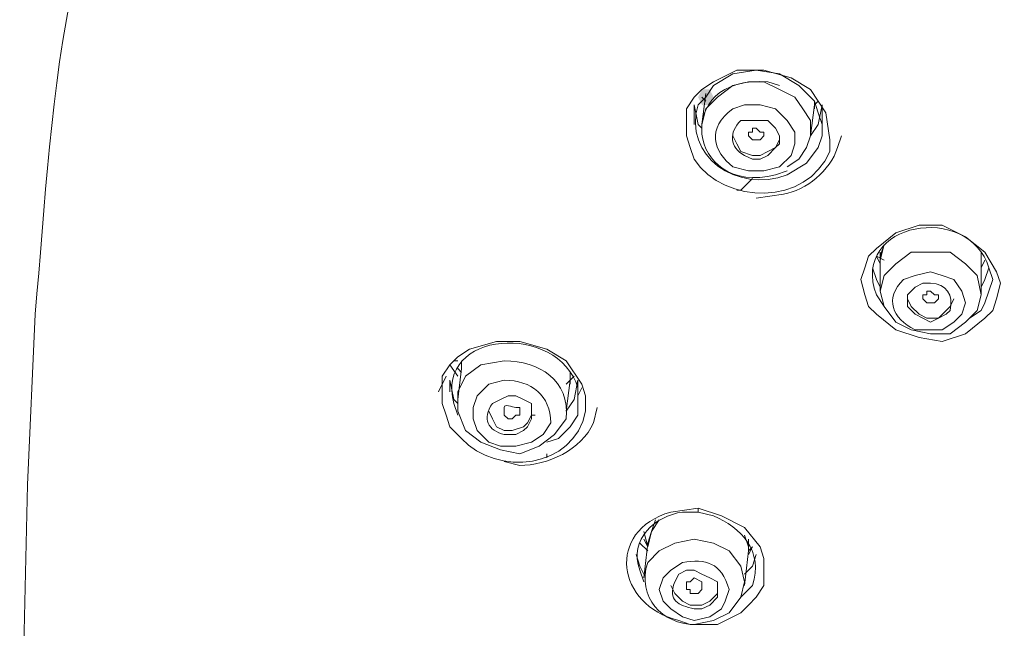
# Model space of a CAD drawing. Units: millimetres. Extents: x 0 to 210, y 0 to 297.
# Drawn here: x 79 to 82, y 172 to 174 of the extents above; entities that cross this region are included whole.
import ezdxf

# ---------------------------------------------------------------- set-up
doc = ezdxf.new("R2010")
doc.units = ezdxf.units.MM
doc.layers.add('1', color=7, linetype='Continuous')

msp = doc.modelspace()

# ---------------------------------------------------------------- hatches: boundary and pattern name
at = {"lineweight": 15}
h = msp.add_hatch(color=0, dxfattribs=at)
h.dxf.hatch_style = 2
h.paths.add_polyline_path([(80.9204, 173.482), (80.9077, 173.4565), (80.8822, 173.4565), (80.8695, 173.482), (80.8822, 173.5074), (80.9077, 173.5074)])

# ---------------------------------------------------------------- linework, layer by layer
at = {"layer": '1', "color": 0, "lineweight": 15}
for points in [[(81.1368, 173.5074), (81.0859, 173.5329), (81.035, 173.5329), (80.9841, 173.5201), (80.9332, 173.482), (80.895, 173.4438), (80.8822, 173.3929)], [(81.2386, 173.3547), (81.2386, 173.4056), (81.2132, 173.4438), (81.1877, 173.482), (81.1368, 173.5074)], [(80.895, 173.4947), (80.8822, 173.3929)], [(80.895, 173.4692), (80.8822, 173.482)], [(80.8568, 173.4565), (80.8568, 173.3929)], [(80.8822, 173.3801), (80.8695, 173.3929), (80.8568, 173.4565)], [(81.2386, 173.3547), (81.2513, 173.4565)], [(81.2768, 173.4565), (81.2641, 173.3929), (81.2386, 173.3547)], [(81.2641, 173.4692), (81.2513, 173.4565)], [(81.2513, 173.4692), (81.2513, 173.4565)], [(81.2513, 173.4438), (81.2513, 173.4565)], [(81.2768, 173.3801), (81.2768, 173.4565)], [(81.0732, 173.3419), (81.0477, 173.3419), (81.0477, 173.3419), (81.035, 173.3547), (81.035, 173.3674), (81.0477, 173.3674), (81.0477, 173.3801), (81.0604, 173.3801), (81.0732, 173.3674), (81.0859, 173.3674), (81.0859, 173.3547), (81.0732, 173.3419), (81.0732, 173.3419)], [(80.9841, 173.3547), (80.9968, 173.3292), (81.0095, 173.3038), (81.0477, 173.291), (81.0732, 173.291), (81.0986, 173.3038)], [(81.1622, 173.2529), (81.2004, 173.2783), (81.2259, 173.3165), (81.2386, 173.3547)], [(81.0986, 173.3038), (81.1241, 173.3165), (81.1368, 173.3419)], [(81.0477, 173.2147), (81.0095, 173.1765)], [(80.9968, 173.1765), (81.0095, 173.1765)], [(81.8495, 172.9092), (81.8623, 172.871), (81.8495, 172.8201), (81.8368, 172.7819), (81.8114, 172.7565), (81.7477, 172.7056), (81.6714, 172.6801), (81.595, 172.6928), (81.5186, 172.7183), (81.455, 172.7692), (81.4295, 172.7947), (81.4168, 172.8328), (81.4041, 172.8838), (81.4168, 172.9219), (81.4295, 172.9601), (81.455, 172.9856), (81.5186, 173.0365), (81.595, 173.0619), (81.6714, 173.0619), (81.7477, 173.0238), (81.8114, 172.9728), (81.8495, 172.9092)], [(81.4804, 172.9983), (81.4677, 172.9601)], [(81.4677, 172.9474), (81.4804, 172.9983)], [(81.4677, 172.9347), (81.455, 172.9601)], [(81.4804, 172.9474), (81.455, 172.9601)], [(81.4677, 172.9728), (81.4677, 172.9474)], [(81.6968, 172.7056), (81.7477, 172.7437), (81.7859, 172.7819), (81.7986, 172.8328), (81.7859, 172.8965), (81.7477, 172.9347), (81.6968, 172.9728), (81.6332, 172.9728), (81.5695, 172.9728), (81.5186, 172.9347), (81.4804, 172.8965), (81.4677, 172.8456), (81.4804, 172.7947), (81.5186, 172.7437), (81.5695, 172.7183), (81.6332, 172.7056), (81.6968, 172.7056)], [(81.4677, 172.9601), (81.4677, 172.8456)], [(81.7986, 172.9347), (81.7986, 172.9728)], [(81.7986, 172.9728), (81.7986, 172.9347)], [(81.7986, 172.9219), (81.8114, 172.9474)], [(81.8114, 172.9474), (81.7986, 172.9219)], [(81.8114, 172.9474), (81.7986, 172.9219)], [(81.7986, 172.8328), (81.7986, 172.9347)], [(81.4423, 172.9219), (81.455, 172.8838), (81.4677, 172.8583)], [(81.7986, 172.8583), (81.8114, 172.8838), (81.8241, 172.9219)], [(81.7604, 172.7565), (81.7986, 172.7819), (81.8114, 172.8074), (81.8241, 172.8456), (81.8368, 172.8838)], [(81.6459, 172.8074), (81.6204, 172.8074), (81.6077, 172.8201), (81.6077, 172.8328), (81.6204, 172.8328), (81.6204, 172.8456), (81.6332, 172.8456), (81.6459, 172.8328), (81.6586, 172.8328), (81.6586, 172.8201), (81.6586, 172.8201), (81.6459, 172.8074), (81.6459, 172.8074)], [(81.5568, 172.8201), (81.5695, 172.7947), (81.595, 172.7692), (81.6204, 172.7565), (81.6586, 172.7565), (81.6841, 172.7819)], [(81.6841, 172.7819), (81.6968, 172.7947), (81.7095, 172.8201)], [(80.0549, 172.6037), (80.0804, 172.5656)], [(80.0804, 172.6165), (80.0677, 172.6165)], [(80.0931, 172.591), (80.0931, 172.6165)], [(80.0931, 172.591), (80.0804, 172.4892)], [(80.0931, 172.5783), (80.0804, 172.591)], [(80.4495, 172.5528), (80.4495, 172.5783)], [(80.0422, 172.5656), (80.0168, 172.5147)], [(80.0549, 172.5528), (80.0549, 172.5147)], [(80.0804, 172.4765), (80.0677, 172.4892), (80.0549, 172.5528)], [(80.4622, 172.5656), (80.4368, 172.5401)], [(80.4368, 172.451), (80.4495, 172.5528)], [(80.475, 172.5528), (80.4622, 172.4892), (80.4368, 172.451)], [(80.4495, 172.5401), (80.4495, 172.5656)], [(80.4495, 172.5656), (80.4495, 172.5528)], [(80.475, 172.4892), (80.475, 172.5528)], [(80.475, 172.5019), (80.4877, 172.5274)], [(80.3731, 172.3492), (80.4113, 172.3619), (80.4495, 172.4001), (80.475, 172.4383), (80.475, 172.4892)], [(80.1822, 172.451), (80.1949, 172.4256), (80.2077, 172.4001), (80.2331, 172.3874), (80.2586, 172.3874), (80.2968, 172.4001), (80.3095, 172.4128)], [(80.3095, 172.4128), (80.3222, 172.4383), (80.335, 172.4383)], [(80.3731, 172.311), (80.3731, 172.2983)], [(80.8695, 172.1328), (80.9459, 172.1074), (81.0222, 172.0692), (81.0732, 172.0055), (81.0859, 171.9674), (81.0859, 171.9292), (81.0859, 171.8783), (81.0604, 171.8401), (81.035, 171.8146), (81.0095, 171.7892), (80.9332, 171.751), (80.8441, 171.751)], [(80.7295, 172.0946), (80.7168, 172.0565), (80.7041, 172.0183)], [(80.7041, 172.0055), (80.7168, 172.0565), (80.7422, 172.0946)], [(80.6913, 172.0565), (80.7041, 172.0055)], [(80.7041, 172.0055), (80.6913, 172.031)], [(81.035, 171.9928), (81.035, 172.0055), (81.0222, 172.0437)], [(81.035, 172.031), (81.035, 172.0055)], [(80.7041, 171.9928), (80.6786, 172.0183)], [(80.7041, 172.0183), (80.6913, 171.9037)], [(81.0222, 171.8783), (81.035, 171.9928)], [(81.035, 171.9801), (81.0477, 172.0055)], [(81.0477, 172.0055), (81.035, 171.9928)], [(81.035, 172.0055), (81.035, 171.9928)], [(80.6659, 171.9801), (80.6786, 171.9419), (80.6913, 171.9165)], [(81.0222, 171.9165), (81.0477, 171.9419), (81.0604, 171.9801)], [(80.8313, 171.8655), (80.8313, 171.891), (80.8441, 171.891), (80.8441, 171.891), (80.8568, 171.9037), (80.8822, 171.891), (80.8822, 171.8783), (80.8822, 171.8655), (80.8822, 171.8655), (80.8695, 171.8528), (80.8441, 171.8528), (80.8441, 171.8655), (80.8313, 171.8655)], [(80.7804, 171.8783), (80.7931, 171.8528), (80.8186, 171.8274), (80.8441, 171.8146), (80.8822, 171.8146), (80.9077, 171.8274), (80.9332, 171.8528)], [(80.9332, 171.8528), (80.9332, 171.8655)]]:
    msp.add_lwpolyline(points, dxfattribs=at)
for points, knots in [([(84.1532, 175.6202), (84.1532, 175.6202), (83.0332, 175.6075), (83.0332, 175.6075), (83.0332, 175.6075), (81.9259, 175.5693), (81.9259, 175.5693), (81.1368, 175.5184), (80.1822, 175.5311), (79.5077, 175.0475), (79.5077, 175.0475), (79.4058, 174.9584), (79.4058, 174.9584), (79.4058, 174.9584), (79.304, 174.8565), (79.304, 174.8565), (78.7695, 174.3092), (78.7567, 173.482), (78.6931, 172.7692), (78.6931, 172.7692), (78.6676, 172.2092), (78.6676, 172.2092), (78.6676, 172.2092), (78.6422, 171.1019), (78.6422, 171.1019)], [0, 0, 0, 0, 1, 1, 1, 2, 2, 2, 3, 3, 3, 4, 4, 4, 5, 5, 5, 6, 6, 6, 7, 7, 7, 8, 8, 8, 8]), ([(81.2641, 173.3165), (81.2641, 173.3165), (81.2768, 173.3547), (81.2768, 173.3547), (81.2768, 173.3547), (81.2768, 173.3929), (81.2768, 173.3929), (81.2768, 173.3929), (81.2641, 173.431), (81.2641, 173.431), (81.2641, 173.431), (81.2513, 173.4692), (81.2513, 173.4692), (81.2513, 173.4692), (81.2004, 173.5201), (81.2004, 173.5201), (81.2004, 173.5201), (81.1368, 173.5583), (81.1368, 173.5583), (81.1368, 173.5583), (81.0604, 173.571), (81.0604, 173.571), (81.0604, 173.571), (80.9841, 173.5583), (80.9841, 173.5583), (80.9841, 173.5583), (80.9204, 173.5201), (80.9204, 173.5201), (80.9204, 173.5201), (80.895, 173.482), (80.895, 173.482), (80.895, 173.482), (80.8695, 173.4565), (80.8695, 173.4565), (80.8186, 173.291), (80.9968, 173.1638), (81.1622, 173.2274), (81.1622, 173.2274), (81.2259, 173.2656), (81.2259, 173.2656), (81.2259, 173.2656), (81.2641, 173.3165), (81.2641, 173.3165)], [0, 0, 0, 0, 1, 1, 1, 2, 2, 2, 3, 3, 3, 4, 4, 4, 5, 5, 5, 6, 6, 6, 7, 7, 7, 8, 8, 8, 9, 9, 9, 10, 10, 10, 11, 11, 11, 12, 12, 12, 13, 13, 13, 14, 14, 14, 14]), ([(81.2895, 173.431), (81.2895, 173.431), (81.3023, 173.3419), (81.3023, 173.3419), (81.3023, 173.3419), (81.3023, 173.3038), (81.3023, 173.3038), (81.2259, 173.1256), (80.9586, 173.1256), (80.8568, 173.2783), (80.8568, 173.2783), (80.8441, 173.3165), (80.8441, 173.3165), (80.8441, 173.3165), (80.8313, 173.3547), (80.8313, 173.3547), (80.8313, 173.3547), (80.8313, 173.3929), (80.8313, 173.3929), (80.8313, 173.3929), (80.8313, 173.4438), (80.8313, 173.4438), (80.8313, 173.4438), (80.8568, 173.482), (80.8568, 173.482), (80.8568, 173.482), (80.8822, 173.5074), (80.8822, 173.5074), (80.8822, 173.5074), (80.9204, 173.5329), (80.9204, 173.5329), (80.9204, 173.5329), (80.9968, 173.571), (80.9968, 173.571), (80.9968, 173.571), (81.0859, 173.571), (81.0859, 173.571), (81.0859, 173.571), (81.175, 173.5456), (81.175, 173.5456), (81.175, 173.5456), (81.2386, 173.5074), (81.2386, 173.5074), (81.2386, 173.5074), (81.2895, 173.431), (81.2895, 173.431)], [0, 0, 0, 0, 1, 1, 1, 2, 2, 2, 3, 3, 3, 4, 4, 4, 5, 5, 5, 6, 6, 6, 7, 7, 7, 8, 8, 8, 9, 9, 9, 10, 10, 10, 11, 11, 11, 12, 12, 12, 13, 13, 13, 14, 14, 14, 15, 15, 15, 15]), ([(81.1368, 173.5201), (81.1368, 173.5201), (81.0986, 173.5329), (81.0986, 173.5329), (80.7804, 173.5583), (80.8313, 173.151), (81.1241, 173.2274), (81.1241, 173.2274), (81.1622, 173.2401), (81.1622, 173.2401)], [0, 0, 0, 0, 1, 1, 1, 2, 2, 2, 3, 3, 3, 3]), ([(81.0859, 173.2401), (81.0859, 173.2401), (81.1368, 173.2529), (81.1368, 173.2529), (81.1368, 173.2529), (81.175, 173.291), (81.175, 173.291), (81.175, 173.291), (81.1877, 173.3292), (81.1877, 173.3292), (81.1877, 173.3292), (81.1877, 173.3674), (81.1877, 173.3674), (81.1877, 173.3674), (81.1622, 173.4056), (81.1622, 173.4056), (81.1622, 173.4056), (81.1241, 173.4438), (81.1241, 173.4438), (81.1241, 173.4438), (81.0732, 173.4565), (81.0732, 173.4565), (81.0732, 173.4565), (81.0222, 173.4565), (81.0222, 173.4565), (81.0222, 173.4565), (80.9841, 173.4438), (80.9841, 173.4438), (80.895, 173.3801), (80.9204, 173.3038), (80.9841, 173.2529), (80.9841, 173.2529), (81.035, 173.2401), (81.035, 173.2401), (81.035, 173.2401), (81.0859, 173.2401), (81.0859, 173.2401)], [0, 0, 0, 0, 1, 1, 1, 2, 2, 2, 3, 3, 3, 4, 4, 4, 5, 5, 5, 6, 6, 6, 7, 7, 7, 8, 8, 8, 9, 9, 9, 10, 10, 10, 11, 11, 11, 12, 12, 12, 12]), ([(81.0732, 173.2783), (81.0732, 173.2783), (81.0986, 173.291), (81.0986, 173.291), (81.0986, 173.291), (81.1241, 173.3165), (81.1241, 173.3165), (81.1241, 173.3165), (81.1368, 173.3292), (81.1368, 173.3292), (81.1368, 173.3292), (81.1368, 173.3547), (81.1368, 173.3547), (81.1368, 173.3547), (81.1241, 173.3801), (81.1241, 173.3801), (81.1241, 173.3801), (81.0986, 173.4056), (81.0986, 173.4056), (81.0986, 173.4056), (81.0732, 173.4056), (81.0732, 173.4056), (81.0732, 173.4056), (81.035, 173.4056), (81.035, 173.4056), (81.035, 173.4056), (81.0095, 173.4056), (81.0095, 173.4056), (80.9713, 173.3674), (80.9713, 173.3165), (81.0222, 173.291), (81.0222, 173.291), (81.0477, 173.2783), (81.0477, 173.2783), (81.0477, 173.2783), (81.0732, 173.2783), (81.0732, 173.2783)], [0, 0, 0, 0, 1, 1, 1, 2, 2, 2, 3, 3, 3, 4, 4, 4, 5, 5, 5, 6, 6, 6, 7, 7, 7, 8, 8, 8, 9, 9, 9, 10, 10, 10, 11, 11, 11, 12, 12, 12, 12]), ([(81.0604, 173.151), (81.0604, 173.151), (81.1495, 173.1638), (81.1495, 173.1638), (81.2259, 173.1765), (81.3023, 173.2401), (81.3277, 173.3165), (81.3277, 173.3165), (81.3404, 173.3547), (81.3404, 173.3547)], [0, 0, 0, 0, 1, 1, 1, 2, 2, 2, 3, 3, 3, 3]), ([(81.8368, 172.8838), (81.8368, 172.8838), (81.8241, 172.9219), (81.8241, 172.9219), (81.7604, 173.1383), (81.3659, 173.0747), (81.455, 172.8328), (81.455, 172.8328), (81.4804, 172.7947), (81.4804, 172.7947)], [0, 0, 0, 0, 1, 1, 1, 2, 2, 2, 3, 3, 3, 3]), ([(81.6714, 172.7183), (81.6714, 172.7183), (81.7095, 172.7437), (81.7095, 172.7437), (81.7095, 172.7437), (81.735, 172.7692), (81.735, 172.7692), (81.735, 172.7692), (81.7477, 172.8074), (81.7477, 172.8074), (81.7477, 172.8074), (81.735, 172.8456), (81.735, 172.8456), (81.735, 172.8456), (81.7095, 172.8838), (81.7095, 172.8838), (81.7095, 172.8838), (81.6714, 172.8965), (81.6714, 172.8965), (81.6714, 172.8965), (81.6332, 172.9092), (81.6332, 172.9092), (81.6332, 172.9092), (81.5823, 172.8965), (81.5823, 172.8965), (81.5823, 172.8965), (81.5441, 172.8838), (81.5441, 172.8838), (81.4804, 172.8201), (81.5059, 172.7565), (81.5823, 172.7183), (81.5823, 172.7183), (81.6332, 172.7183), (81.6332, 172.7183), (81.6332, 172.7183), (81.6714, 172.7183), (81.6714, 172.7183)], [0, 0, 0, 0, 1, 1, 1, 2, 2, 2, 3, 3, 3, 4, 4, 4, 5, 5, 5, 6, 6, 6, 7, 7, 7, 8, 8, 8, 9, 9, 9, 10, 10, 10, 11, 11, 11, 12, 12, 12, 12]), ([(81.6586, 172.7565), (81.6586, 172.7565), (81.6841, 172.7692), (81.6841, 172.7692), (81.6841, 172.7692), (81.6968, 172.7819), (81.6968, 172.7819), (81.7095, 172.8328), (81.6841, 172.871), (81.6332, 172.871), (81.6332, 172.871), (81.6077, 172.871), (81.6077, 172.871), (81.6077, 172.871), (81.5823, 172.8583), (81.5823, 172.8583), (81.5823, 172.8583), (81.5568, 172.8328), (81.5568, 172.8328), (81.5568, 172.8328), (81.5568, 172.8201), (81.5568, 172.8201), (81.5568, 172.8201), (81.5568, 172.7947), (81.5568, 172.7947), (81.5568, 172.7947), (81.5823, 172.7692), (81.5823, 172.7692), (81.5823, 172.7692), (81.6077, 172.7565), (81.6077, 172.7565), (81.6077, 172.7565), (81.6332, 172.7437), (81.6332, 172.7437), (81.6332, 172.7437), (81.6586, 172.7565), (81.6586, 172.7565)], [0, 0, 0, 0, 1, 1, 1, 2, 2, 2, 3, 3, 3, 4, 4, 4, 5, 5, 5, 6, 6, 6, 7, 7, 7, 8, 8, 8, 9, 9, 9, 10, 10, 10, 11, 11, 11, 12, 12, 12, 12]), ([(80.475, 172.4892), (80.475, 172.4892), (80.475, 172.5274), (80.475, 172.5274), (80.4113, 172.7437), (80.004, 172.7183), (80.0677, 172.4765), (80.0677, 172.4765), (80.0804, 172.4383), (80.0804, 172.4383)], [0, 0, 0, 0, 1, 1, 1, 2, 2, 2, 3, 3, 3, 3]), ([(80.4877, 172.5401), (80.4877, 172.5401), (80.5004, 172.5019), (80.5004, 172.5019), (80.5004, 172.5019), (80.5004, 172.451), (80.5004, 172.451), (80.4622, 172.2601), (80.2077, 172.2346), (80.0931, 172.3619), (80.0931, 172.3619), (80.0549, 172.4001), (80.0549, 172.4001), (80.0549, 172.4001), (80.0422, 172.4383), (80.0422, 172.4383), (80.0422, 172.4383), (80.0295, 172.4765), (80.0295, 172.4765), (80.0295, 172.4765), (80.0295, 172.5147), (80.0295, 172.5147), (80.0295, 172.5147), (80.0295, 172.5656), (80.0295, 172.5656), (80.0295, 172.5656), (80.0549, 172.6037), (80.0549, 172.6037), (80.0549, 172.6037), (80.0804, 172.6292), (80.0804, 172.6292), (80.0804, 172.6292), (80.1186, 172.6547), (80.1186, 172.6547), (80.1186, 172.6547), (80.2077, 172.6801), (80.2077, 172.6801), (80.2077, 172.6801), (80.284, 172.6801), (80.284, 172.6801), (80.284, 172.6801), (80.3731, 172.6547), (80.3731, 172.6547), (80.3731, 172.6547), (80.4368, 172.6165), (80.4368, 172.6165), (80.4368, 172.6165), (80.4877, 172.5401), (80.4877, 172.5401)], [0, 0, 0, 0, 1, 1, 1, 2, 2, 2, 3, 3, 3, 4, 4, 4, 5, 5, 5, 6, 6, 6, 7, 7, 7, 8, 8, 8, 9, 9, 9, 10, 10, 10, 11, 11, 11, 12, 12, 12, 13, 13, 13, 14, 14, 14, 15, 15, 15, 16, 16, 16, 16]), ([(81.8368, 170.7582), (81.8368, 170.7582), (81.8623, 170.9619), (81.8623, 170.9619), (81.9895, 171.9674), (83.0078, 172.5783), (83.9496, 172.6419), (83.9496, 172.6419), (84.1532, 172.6547), (84.1532, 172.6547)], [0, 0, 0, 0, 1, 1, 1, 2, 2, 2, 3, 3, 3, 3]), ([(80.3477, 172.3365), (80.3477, 172.3365), (80.3986, 172.3746), (80.3986, 172.3746), (80.3986, 172.3746), (80.4368, 172.4256), (80.4368, 172.4256), (80.4495, 172.5528), (80.3477, 172.6165), (80.2331, 172.6165), (80.2331, 172.6165), (80.1568, 172.6037), (80.1568, 172.6037), (80.1568, 172.6037), (80.1059, 172.5656), (80.1059, 172.5656), (80.1059, 172.5656), (80.0804, 172.5147), (80.0804, 172.5147), (80.0804, 172.5147), (80.0804, 172.451), (80.0804, 172.451), (80.0804, 172.451), (80.1059, 172.3874), (80.1059, 172.3874), (80.1059, 172.3874), (80.1568, 172.3492), (80.1568, 172.3492), (80.1568, 172.3492), (80.2204, 172.3237), (80.2204, 172.3237), (80.2204, 172.3237), (80.284, 172.311), (80.284, 172.311), (80.284, 172.311), (80.3477, 172.3365), (80.3477, 172.3365)], [0, 0, 0, 0, 1, 1, 1, 2, 2, 2, 3, 3, 3, 4, 4, 4, 5, 5, 5, 6, 6, 6, 7, 7, 7, 8, 8, 8, 9, 9, 9, 10, 10, 10, 11, 11, 11, 12, 12, 12, 12]), ([(80.3222, 172.3492), (80.3222, 172.3492), (80.3604, 172.3746), (80.3604, 172.3746), (80.3604, 172.3746), (80.3859, 172.4128), (80.3859, 172.4128), (80.3859, 172.5019), (80.3222, 172.5528), (80.2331, 172.5528), (80.2331, 172.5528), (80.1822, 172.5401), (80.1822, 172.5401), (80.1822, 172.5401), (80.144, 172.5019), (80.144, 172.5019), (80.144, 172.5019), (80.1313, 172.4637), (80.1313, 172.4637), (80.1313, 172.4637), (80.1313, 172.4256), (80.1313, 172.4256), (80.1313, 172.4256), (80.144, 172.3874), (80.144, 172.3874), (80.144, 172.3874), (80.1822, 172.3492), (80.1822, 172.3492), (80.1822, 172.3492), (80.2204, 172.3365), (80.2204, 172.3365), (80.2204, 172.3365), (80.2713, 172.3365), (80.2713, 172.3365), (80.2713, 172.3365), (80.3222, 172.3492), (80.3222, 172.3492)], [0, 0, 0, 0, 1, 1, 1, 2, 2, 2, 3, 3, 3, 4, 4, 4, 5, 5, 5, 6, 6, 6, 7, 7, 7, 8, 8, 8, 9, 9, 9, 10, 10, 10, 11, 11, 11, 12, 12, 12, 12]), ([(80.2968, 172.3874), (80.2968, 172.3874), (80.3095, 172.4001), (80.3095, 172.4001), (80.3095, 172.4001), (80.3222, 172.4256), (80.3222, 172.4256), (80.3222, 172.4256), (80.3222, 172.451), (80.3222, 172.451), (80.3222, 172.451), (80.3222, 172.4765), (80.3222, 172.4765), (80.3222, 172.4765), (80.2968, 172.4892), (80.2968, 172.4892), (80.2968, 172.4892), (80.2713, 172.5019), (80.2713, 172.5019), (80.2713, 172.5019), (80.2459, 172.5019), (80.2459, 172.5019), (80.2459, 172.5019), (80.2204, 172.4892), (80.2204, 172.4892), (80.2204, 172.4892), (80.1949, 172.4765), (80.1949, 172.4765), (80.1568, 172.4256), (80.1822, 172.3874), (80.2331, 172.3746), (80.2331, 172.3746), (80.2713, 172.3746), (80.2713, 172.3746), (80.2713, 172.3746), (80.2968, 172.3874), (80.2968, 172.3874)], [0, 0, 0, 0, 1, 1, 1, 2, 2, 2, 3, 3, 3, 4, 4, 4, 5, 5, 5, 6, 6, 6, 7, 7, 7, 8, 8, 8, 9, 9, 9, 10, 10, 10, 11, 11, 11, 12, 12, 12, 12]), ([(80.2331, 172.4383), (80.2331, 172.4383), (80.2331, 172.451), (80.2331, 172.451), (80.2331, 172.451), (80.2331, 172.4637), (80.2331, 172.4637), (80.2331, 172.4765), (80.2586, 172.4637), (80.2713, 172.4637), (80.2713, 172.4637), (80.284, 172.4637), (80.284, 172.4637), (80.284, 172.4637), (80.284, 172.4383), (80.284, 172.4383), (80.284, 172.4383), (80.2713, 172.4383), (80.2713, 172.4383), (80.2713, 172.4383), (80.2586, 172.4256), (80.2586, 172.4256), (80.2586, 172.4256), (80.2459, 172.4256), (80.2459, 172.4256), (80.2459, 172.4256), (80.2331, 172.4383), (80.2331, 172.4383)], [0, 0, 0, 0, 1, 1, 1, 2, 2, 2, 3, 3, 3, 4, 4, 4, 5, 5, 5, 6, 6, 6, 7, 7, 7, 8, 8, 8, 9, 9, 9, 9]), ([(80.2331, 172.2856), (80.2331, 172.2856), (80.284, 172.2728), (80.284, 172.2728), (80.3731, 172.2728), (80.4877, 172.3237), (80.5259, 172.4128), (80.5259, 172.4128), (80.5386, 172.4637), (80.5386, 172.4637)], [0, 0, 0, 0, 1, 1, 1, 2, 2, 2, 3, 3, 3, 3]), ([(80.8441, 171.751), (80.8441, 171.751), (80.8059, 171.7637), (80.8059, 171.7637), (80.6022, 171.8146), (80.564, 172.0565), (80.7804, 172.1201), (80.7804, 172.1201), (80.8695, 172.1328), (80.8695, 172.1328)], [0, 0, 0, 0, 1, 1, 1, 2, 2, 2, 3, 3, 3, 3]), ([(80.8695, 172.1201), (80.8695, 172.1201), (80.8186, 172.1201), (80.8186, 172.1201), (80.7295, 172.1074), (80.6404, 172.031), (80.6786, 171.9292), (80.6786, 171.9292), (80.6913, 171.891), (80.6913, 171.891)], [0, 0, 0, 0, 1, 1, 1, 2, 2, 2, 3, 3, 3, 3]), ([(81.0095, 171.8401), (81.0095, 171.8401), (81.0477, 171.8783), (81.0477, 171.8783), (81.0859, 171.9928), (81.0095, 172.0692), (80.9204, 172.1074), (80.9204, 172.1074), (80.8695, 172.1201), (80.8695, 172.1201), (80.8695, 172.1201), (80.8695, 172.1328), (80.8695, 172.1328)], [0, 0, 0, 0, 1, 1, 1, 2, 2, 2, 3, 3, 3, 4, 4, 4, 4]), ([(80.9713, 171.7892), (80.9713, 171.7892), (81.0095, 171.8401), (81.0095, 171.8401), (81.0095, 171.8401), (81.0222, 171.891), (81.0222, 171.891), (81.0222, 171.891), (81.0095, 171.9419), (81.0095, 171.9419), (81.0095, 171.9419), (80.9713, 171.9928), (80.9713, 171.9928), (80.9713, 171.9928), (80.9204, 172.0183), (80.9204, 172.0183), (80.9204, 172.0183), (80.8568, 172.031), (80.8568, 172.031), (80.8568, 172.031), (80.7931, 172.0183), (80.7931, 172.0183), (80.7931, 172.0183), (80.7422, 171.9928), (80.7422, 171.9928), (80.7422, 171.9928), (80.7041, 171.9546), (80.7041, 171.9546), (80.6659, 171.8401), (80.755, 171.751), (80.8568, 171.751), (80.8568, 171.751), (80.9204, 171.7637), (80.9204, 171.7637), (80.9204, 171.7637), (80.9713, 171.7892), (80.9713, 171.7892)], [0, 0, 0, 0, 1, 1, 1, 2, 2, 2, 3, 3, 3, 4, 4, 4, 5, 5, 5, 6, 6, 6, 7, 7, 7, 8, 8, 8, 9, 9, 9, 10, 10, 10, 11, 11, 11, 12, 12, 12, 12]), ([(80.9459, 171.8019), (80.9459, 171.8019), (80.9586, 171.8274), (80.9586, 171.8274), (80.9586, 171.8274), (80.9713, 171.8655), (80.9713, 171.8655), (80.9459, 171.9546), (80.895, 171.9674), (80.8186, 171.9546), (80.8186, 171.9546), (80.7804, 171.9292), (80.7804, 171.9292), (80.7804, 171.9292), (80.755, 171.9037), (80.755, 171.9037), (80.755, 171.9037), (80.7422, 171.8655), (80.7422, 171.8655), (80.7422, 171.8655), (80.755, 171.8274), (80.755, 171.8274), (80.755, 171.8274), (80.7804, 171.8019), (80.7804, 171.8019), (80.7804, 171.8019), (80.8186, 171.7764), (80.8186, 171.7764), (80.8186, 171.7764), (80.8568, 171.7637), (80.8568, 171.7637), (80.8568, 171.7637), (80.9077, 171.7764), (80.9077, 171.7764), (80.9077, 171.7764), (80.9459, 171.8019), (80.9459, 171.8019)], [0, 0, 0, 0, 1, 1, 1, 2, 2, 2, 3, 3, 3, 4, 4, 4, 5, 5, 5, 6, 6, 6, 7, 7, 7, 8, 8, 8, 9, 9, 9, 10, 10, 10, 11, 11, 11, 12, 12, 12, 12]), ([(80.9077, 171.8146), (80.9077, 171.8146), (80.9332, 171.8401), (80.9332, 171.8401), (80.9332, 171.8401), (80.9332, 171.8655), (80.9332, 171.8655), (80.9332, 171.8655), (80.9332, 171.891), (80.9332, 171.891), (80.9332, 171.891), (80.9077, 171.9037), (80.9077, 171.9037), (80.9077, 171.9037), (80.8822, 171.9165), (80.8822, 171.9165), (80.8822, 171.9165), (80.8568, 171.9292), (80.8568, 171.9292), (80.8568, 171.9292), (80.8313, 171.9292), (80.8313, 171.9292), (80.8313, 171.9292), (80.8059, 171.9165), (80.8059, 171.9165), (80.8059, 171.9165), (80.7931, 171.891), (80.7931, 171.891), (80.7677, 171.8274), (80.8059, 171.8146), (80.8568, 171.8019), (80.8568, 171.8019), (80.8822, 171.8019), (80.8822, 171.8019), (80.8822, 171.8019), (80.9077, 171.8146), (80.9077, 171.8146)], [0, 0, 0, 0, 1, 1, 1, 2, 2, 2, 3, 3, 3, 4, 4, 4, 5, 5, 5, 6, 6, 6, 7, 7, 7, 8, 8, 8, 9, 9, 9, 10, 10, 10, 11, 11, 11, 12, 12, 12, 12])]:
    msp.add_open_spline(points, degree=3, knots=knots, dxfattribs=at)

doc.saveas('drawing.dxf')
